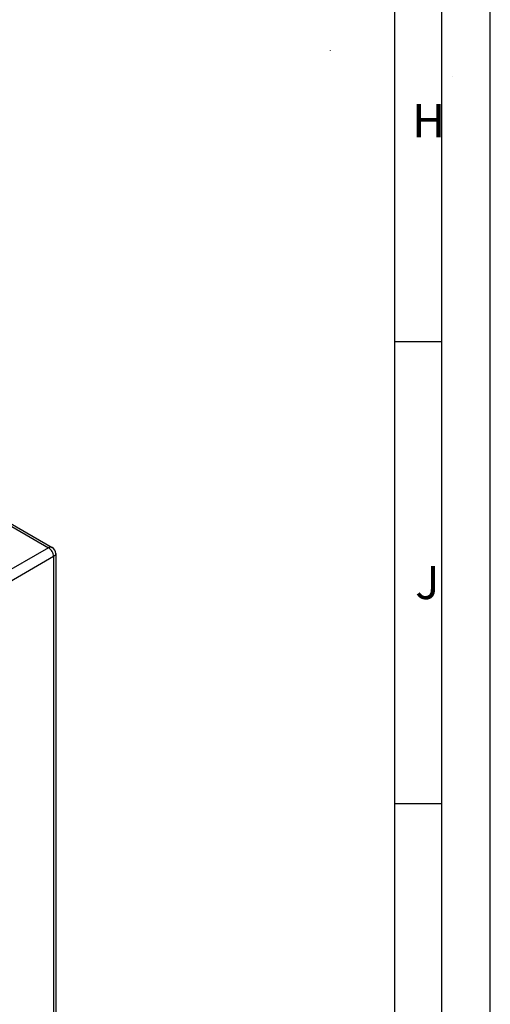
# Model space of a CAD drawing. Units: millimetres. Extents: x 0 to 841, y 0 to 594.
# Drawn here: x 791 to 841, y 130 to 233 of the extents above; entities that cross this region are included whole.
import ezdxf

# ---------------------------------------------------------------- set-up
doc = ezdxf.new("R2010")
doc.units = ezdxf.units.MM
doc.header["$LTSCALE"] = 46.255
doc.layers.get('0').update_dxf_attribs({"linetype": 'CONTINUOUS'})
doc.layers.add('7_ALL_FEATURES', color=7, linetype='CONTINUOUS')
doc.styles.add('TEXTSTYLE_2', font='txt', dxfattribs={"width": 0.4648})
doc.styles.add('TEXTSTYLE_6', font='txt', dxfattribs={"width": 0.5104})

msp = doc.modelspace()

# ---------------------------------------------------------------- linework, layer by layer
at = {"color": 2, "linetype": 'CONTINUOUS'}
for p, q in [((841, 0), (841, 594)), ((835.9, 4.9), (835.9, 588.9)), ((835.9, 4.9), (835.9, 588.9)), ((830.9, 583.9), (830.9, 9.9)), ((824.121, 230.279), (824.121, 230.262)), ((824.121, 230.279), (824.121, 230.262)), ((836.993, 227.475), (836.986, 227.459)), ((836.993, 227.475), (836.986, 227.459)), ((830.9, 199.567), (835.9, 199.567)), ((830.9, 199.567), (835.9, 199.567)), ((830.9, 150.9), (835.9, 150.9)), ((830.9, 150.9), (835.9, 150.9))]:
    msp.add_line(p, q, dxfattribs=at)
at = {"color": 7, "linetype": 'CONTINUOUS'}
msp.add_line((830.9, 583.9), (830.9, 9.9), dxfattribs=at)
at = {"layer": '7_ALL_FEATURES', "color": 7, "linetype": 'CONTINUOUS'}
for p, q in [((766.143, 194.451), (794.828, 177.89)), ((766.143, 194.193), (794.447, 177.852)), ((794.447, 177.852), (768.934, 163.122)), ((794.986, 176.919), (760.143, 156.802)), ((794.986, 176.919), (794.986, 97.28)), ((795.209, 177.23), (795.209, 97.591))]:
    msp.add_line(p, q, dxfattribs=at)
msp.add_arc((794.447, 177.23), 0.762, 359.99053, 59.9986, dxfattribs=at)
for points, knots in [([(794.828, 177.89), (794.777, 177.919), (794.636, 177.941), (794.51, 177.888), (794.447, 177.852)], [0, 0, 0, 0, 0.4492511, 1, 1, 1, 1]), ([(794.986, 176.919), (794.986, 177.103), (794.86, 177.468), (794.607, 177.76), (794.447, 177.852)], [0, 0, 0, 0, 0.5000141, 1, 1, 1, 1]), ([(795.209, 177.23), (795.209, 177.17), (795.157, 177.038), (795.049, 176.955), (794.986, 176.919)], [0, 0, 0, 0, 0.4491809, 1, 1, 1, 1])]:
    msp.add_open_spline(points, degree=3, knots=knots, dxfattribs=at)

# ---------------------------------------------------------------- texts
at = {"color": 2, "linetype": 'CONTINUOUS', "char_height": 3.5, "attachment_point": 1, "line_spacing_factor": 0.963855}
for s, insert, width, style in [('H', (832.776, 224.605), 1.7864, 'TEXTSTYLE_6'), ('H', (832.776, 224.605), 1.7864, 'TEXTSTYLE_6'), ('J', (833.085, 175.938), 1.6268, 'TEXTSTYLE_2'), ('J', (833.085, 175.938), 1.6268, 'TEXTSTYLE_2')]:
    msp.add_mtext(s, dxfattribs=dict(at, insert=insert, width=width, style=style))

doc.saveas('drawing.dxf')
